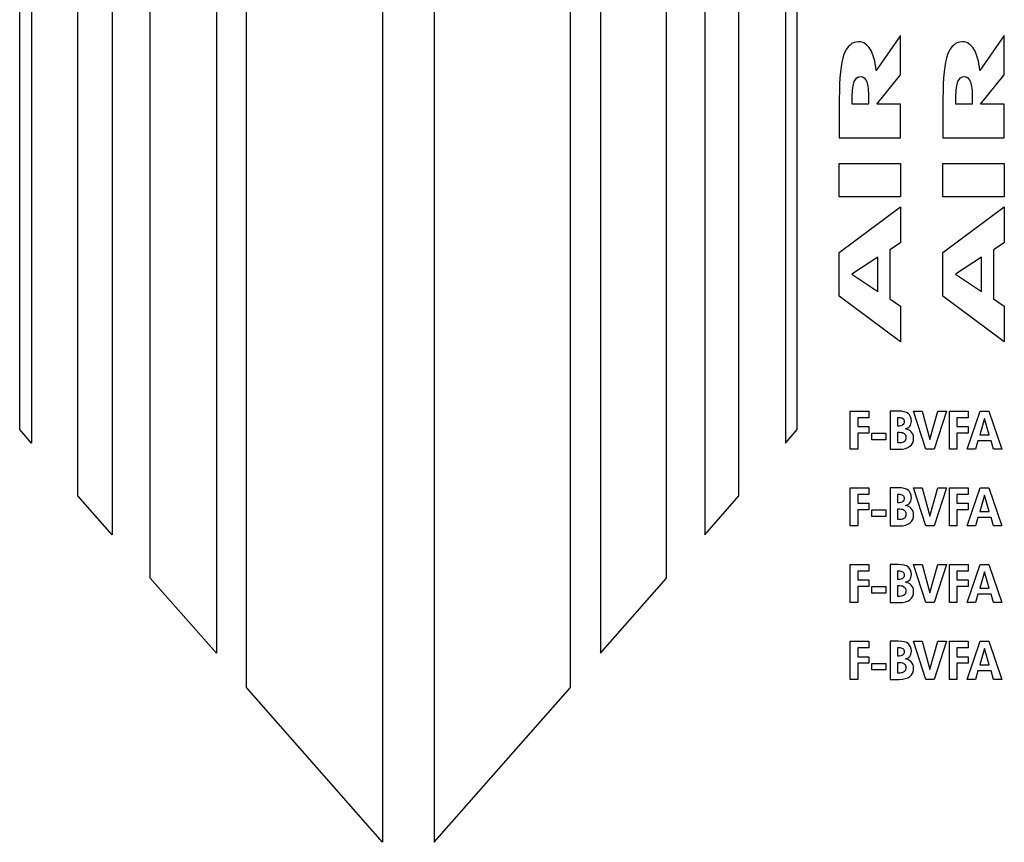
# Model space of a CAD drawing. Extents: x 12 to 188, y 14 to 286.
# Drawn here: x 17 to 188, y 14 to 157 of the extents above; entities that cross this region are included whole.
import ezdxf

# ---------------------------------------------------------------- set-up
doc = ezdxf.new("R2010")
doc.units = 0
doc.layers.add('CALQUE_1', color=160, linetype='Continuous')

msp = doc.modelspace()

# ---------------------------------------------------------------- linework, layer by layer
at = {"layer": 'CALQUE_1', "color": 7}
for points in [[(60.38, 285.58), (79.94, 263.34), (79.94, 13.79), (56.32, 40.65), (56.32, 282.01)], [(108.46, 285.58), (88.91, 263.34), (88.91, 13.79), (112.53, 40.65), (112.53, 282.01)], [(51.1, 277.42), (51.1, 46.59), (39.62, 59.65), (39.61, 267.32)], [(117.74, 277.42), (117.74, 46.59), (129.23, 59.65), (129.23, 267.32)], [(33.02, 261.52), (33.02, 67.15), (27.08, 73.9), (27.08, 256.3)], [(135.83, 261.52), (135.83, 67.15), (141.77, 73.9), (141.77, 256.3)], [(19.01, 249.2), (19.01, 83.08), (16.97, 85.41), (16.97, 247.41)], [(149.84, 249.2), (149.84, 83.08), (151.88, 85.41), (151.88, 247.41)], [(169.83, 131.62), (169.83, 125.82), (159.19, 125.82), (159.19, 131.62)], [(187.82, 131.62), (187.82, 125.82), (177.18, 125.82), (177.18, 131.62)], [(169.83, 124.08), (169.83, 117.86), (167.94, 116.64), (167.94, 108.11), (169.83, 106.86), (169.83, 100.64), (159.19, 108.58), (159.19, 116.14)], [(187.82, 124.08), (187.82, 117.86), (185.93, 116.64), (185.93, 108.11), (187.82, 106.86), (187.82, 100.64), (177.18, 108.58), (177.18, 116.14)], [(165.89, 115.37), (161.37, 112.4), (165.89, 109.41)], [(183.89, 115.37), (179.37, 112.4), (183.89, 109.41)], [(164.34, 84.8), (162.39, 84.8), (162.39, 82.01), (161.1, 82.01), (161.1, 88.63), (164.34, 88.63), (164.34, 87.49), (162.39, 87.49), (162.39, 85.95), (164.34, 85.95)], [(177.78, 88.63), (175.63, 82.01), (174.22, 82.01), (172.07, 88.63), (173.56, 88.63), (174.92, 83.72), (176.3, 88.63)], [(181.53, 84.8), (179.59, 84.8), (179.59, 82.01), (178.3, 82.01), (178.3, 88.63), (181.53, 88.63), (181.53, 87.49), (179.59, 87.49), (179.59, 85.95), (181.53, 85.95)], [(187.39, 82.01), (185.95, 82.01), (185.52, 83.48), (183.25, 83.48), (182.81, 82.01), (181.37, 82.01), (183.62, 88.63), (185.15, 88.63)], [(185.22, 84.53), (184.38, 87.35), (183.55, 84.53)], [(167.25, 83.66), (164.85, 83.66), (164.85, 84.8), (167.25, 84.8)], [(164.34, 71.49), (162.39, 71.49), (162.39, 68.7), (161.1, 68.7), (161.1, 75.32), (164.34, 75.32), (164.34, 74.18), (162.39, 74.18), (162.39, 72.63), (164.34, 72.63)], [(177.78, 75.32), (175.63, 68.7), (174.22, 68.7), (172.07, 75.32), (173.56, 75.32), (174.92, 70.4), (176.3, 75.32)], [(181.53, 71.49), (179.59, 71.49), (179.59, 68.7), (178.3, 68.7), (178.3, 75.32), (181.53, 75.32), (181.53, 74.18), (179.59, 74.18), (179.59, 72.63), (181.53, 72.63)], [(187.39, 68.7), (185.95, 68.7), (185.52, 70.17), (183.25, 70.17), (182.81, 68.7), (181.37, 68.7), (183.62, 75.32), (185.15, 75.32)], [(185.22, 71.22), (184.38, 74.04), (183.55, 71.22)], [(167.25, 70.34), (164.85, 70.34), (164.85, 71.48), (167.25, 71.48)], [(164.34, 58.18), (162.39, 58.18), (162.39, 55.39), (161.1, 55.39), (161.1, 62), (164.34, 62), (164.34, 60.86), (162.39, 60.86), (162.39, 59.32), (164.34, 59.32)], [(177.78, 62), (175.63, 55.39), (174.22, 55.39), (172.07, 62), (173.56, 62), (174.92, 57.09), (176.3, 62)], [(181.53, 58.18), (179.59, 58.18), (179.59, 55.39), (178.3, 55.39), (178.3, 62), (181.53, 62), (181.53, 60.86), (179.59, 60.86), (179.59, 59.32), (181.53, 59.32)], [(187.39, 55.39), (185.95, 55.39), (185.52, 56.85), (183.25, 56.85), (182.81, 55.39), (181.37, 55.39), (183.62, 62), (185.15, 62)], [(185.22, 57.91), (184.38, 60.72), (183.55, 57.91)], [(167.25, 57.03), (164.85, 57.03), (164.85, 58.17), (167.25, 58.17)], [(164.34, 44.86), (162.39, 44.86), (162.39, 42.07), (161.1, 42.07), (161.1, 48.69), (164.34, 48.69), (164.34, 47.55), (162.39, 47.55), (162.39, 46.01), (164.34, 46.01)], [(177.78, 48.69), (175.63, 42.07), (174.22, 42.07), (172.07, 48.69), (173.56, 48.69), (174.92, 43.77), (176.3, 48.69)], [(181.53, 44.86), (179.59, 44.86), (179.59, 42.07), (178.3, 42.07), (178.3, 48.69), (181.53, 48.69), (181.53, 47.55), (179.59, 47.55), (179.59, 46.01), (181.53, 46.01)], [(187.39, 42.07), (185.95, 42.07), (185.52, 43.54), (183.25, 43.54), (182.81, 42.07), (181.37, 42.07), (183.62, 48.69), (185.15, 48.69)], [(185.22, 44.59), (184.38, 47.41), (183.55, 44.59)], [(167.25, 43.71), (164.85, 43.71), (164.85, 44.85), (167.25, 44.85)]]:
    msp.add_lwpolyline(points, close=True, dxfattribs=at)
for points, knots in [([(169.83, 153.84), (169.83, 153.84), (169.83, 147), (169.83, 147), (169.83, 147), (165.69, 141.88), (165.69, 141.88), (165.69, 141.88), (169.83, 141.88), (169.83, 141.88), (169.83, 141.88), (169.83, 136.06), (169.83, 136.06), (169.83, 136.06), (159.19, 136.06), (159.19, 136.06), (159.19, 136.06), (159.19, 142.88), (159.19, 142.88), (159.19, 146.5), (159.46, 149.05), (160, 150.52), (160.54, 151.98), (161.39, 152.72), (162.56, 152.72), (163.38, 152.72), (164.04, 152.29), (164.56, 151.44), (165.08, 150.59), (165.42, 149.36), (165.58, 147.74), (165.58, 147.74), (169.83, 153.84), (169.83, 153.84)], [0, 0, 0, 0, 1, 1, 1, 2, 2, 2, 3, 3, 3, 4, 4, 4, 5, 5, 5, 6, 6, 6, 7, 7, 7, 8, 8, 8, 9, 9, 9, 10, 10, 10, 11, 11, 11, 11]), ([(187.82, 153.84), (187.82, 153.84), (187.82, 147), (187.82, 147), (187.82, 147), (183.69, 141.88), (183.69, 141.88), (183.69, 141.88), (187.82, 141.88), (187.82, 141.88), (187.82, 141.88), (187.82, 136.06), (187.82, 136.06), (187.82, 136.06), (177.18, 136.06), (177.18, 136.06), (177.18, 136.06), (177.18, 142.88), (177.18, 142.88), (177.18, 146.5), (177.45, 149.05), (177.99, 150.52), (178.53, 151.98), (179.38, 152.72), (180.55, 152.72), (181.37, 152.72), (182.04, 152.29), (182.55, 151.44), (183.07, 150.59), (183.41, 149.36), (183.58, 147.74), (183.58, 147.74), (187.82, 153.84), (187.82, 153.84)], [0, 0, 0, 0, 1, 1, 1, 2, 2, 2, 3, 3, 3, 4, 4, 4, 5, 5, 5, 6, 6, 6, 7, 7, 7, 8, 8, 8, 9, 9, 9, 10, 10, 10, 11, 11, 11, 11]), ([(162.91, 146.68), (162.39, 146.68), (162.01, 146.41), (161.78, 145.85), (161.56, 145.3), (161.44, 144.36), (161.44, 143.04), (161.44, 143.04), (161.44, 141.88), (161.44, 141.88), (161.44, 141.88), (164.27, 141.88), (164.27, 141.88), (164.27, 141.88), (164.27, 142.93), (164.27, 142.93), (164.27, 144.22), (164.16, 145.16), (163.94, 145.77), (163.72, 146.38), (163.38, 146.68), (162.91, 146.68)], [0, 0, 0, 0, 1, 1, 1, 2, 2, 2, 3, 3, 3, 4, 4, 4, 5, 5, 5, 6, 6, 6, 7, 7, 7, 7]), ([(180.9, 146.68), (180.38, 146.68), (180, 146.41), (179.78, 145.85), (179.55, 145.3), (179.43, 144.36), (179.43, 143.04), (179.43, 143.04), (179.43, 141.88), (179.43, 141.88), (179.43, 141.88), (182.26, 141.88), (182.26, 141.88), (182.26, 141.88), (182.26, 142.93), (182.26, 142.93), (182.26, 144.22), (182.15, 145.16), (181.93, 145.77), (181.71, 146.38), (181.37, 146.68), (180.9, 146.68)], [0, 0, 0, 0, 1, 1, 1, 2, 2, 2, 3, 3, 3, 4, 4, 4, 5, 5, 5, 6, 6, 6, 7, 7, 7, 7]), ([(172.09, 83.99), (172.09, 83.34), (171.87, 82.85), (171.45, 82.52), (171.03, 82.18), (170.41, 82.01), (169.58, 82.01), (169.58, 82.01), (168.02, 82.01), (168.02, 82.01), (168.02, 82.01), (168.02, 88.63), (168.02, 88.63), (168.02, 88.63), (169.41, 88.63), (169.41, 88.63), (170.19, 88.63), (170.77, 88.49), (171.14, 88.21), (171.51, 87.92), (171.69, 87.48), (171.69, 86.89), (171.69, 86.53), (171.6, 86.23), (171.41, 86), (171.22, 85.77), (170.95, 85.62), (170.62, 85.56), (171.02, 85.52), (171.37, 85.35), (171.66, 85.05), (171.94, 84.76), (172.09, 84.4), (172.09, 83.99)], [0, 0, 0, 0, 1, 1, 1, 2, 2, 2, 3, 3, 3, 4, 4, 4, 5, 5, 5, 6, 6, 6, 7, 7, 7, 8, 8, 8, 9, 9, 9, 10, 10, 10, 11, 11, 11, 11]), ([(170.44, 86.79), (170.44, 87.06), (170.36, 87.25), (170.2, 87.36), (170.04, 87.48), (169.78, 87.53), (169.41, 87.53), (169.41, 87.53), (169.34, 87.53), (169.34, 87.53), (169.34, 87.53), (169.34, 86.02), (169.34, 86.02), (169.34, 86.02), (169.41, 86.02), (169.41, 86.02), (169.74, 86.02), (170, 86.08), (170.18, 86.22), (170.36, 86.35), (170.44, 86.54), (170.44, 86.79)], [0, 0, 0, 0, 1, 1, 1, 2, 2, 2, 3, 3, 3, 4, 4, 4, 5, 5, 5, 6, 6, 6, 7, 7, 7, 7]), ([(170.74, 84.06), (170.74, 84.35), (170.65, 84.57), (170.47, 84.73), (170.28, 84.88), (170.02, 84.96), (169.67, 84.96), (169.67, 84.96), (169.34, 84.96), (169.34, 84.96), (169.34, 84.96), (169.34, 83.11), (169.34, 83.11), (169.34, 83.11), (169.67, 83.11), (169.67, 83.11), (170.03, 83.11), (170.3, 83.19), (170.48, 83.35), (170.66, 83.5), (170.74, 83.74), (170.74, 84.06)], [0, 0, 0, 0, 1, 1, 1, 2, 2, 2, 3, 3, 3, 4, 4, 4, 5, 5, 5, 6, 6, 6, 7, 7, 7, 7]), ([(172.09, 70.68), (172.09, 70.03), (171.87, 69.54), (171.45, 69.2), (171.03, 68.87), (170.41, 68.7), (169.58, 68.7), (169.58, 68.7), (168.02, 68.7), (168.02, 68.7), (168.02, 68.7), (168.02, 75.32), (168.02, 75.32), (168.02, 75.32), (169.41, 75.32), (169.41, 75.32), (170.19, 75.32), (170.77, 75.18), (171.14, 74.89), (171.51, 74.61), (171.69, 74.17), (171.69, 73.57), (171.69, 73.21), (171.6, 72.92), (171.41, 72.69), (171.22, 72.45), (170.95, 72.31), (170.62, 72.24), (171.02, 72.21), (171.37, 72.04), (171.66, 71.74), (171.94, 71.44), (172.09, 71.09), (172.09, 70.68)], [0, 0, 0, 0, 1, 1, 1, 2, 2, 2, 3, 3, 3, 4, 4, 4, 5, 5, 5, 6, 6, 6, 7, 7, 7, 8, 8, 8, 9, 9, 9, 10, 10, 10, 11, 11, 11, 11]), ([(170.44, 73.47), (170.44, 73.74), (170.36, 73.93), (170.2, 74.05), (170.04, 74.16), (169.78, 74.22), (169.41, 74.22), (169.41, 74.22), (169.34, 74.22), (169.34, 74.22), (169.34, 74.22), (169.34, 72.7), (169.34, 72.7), (169.34, 72.7), (169.41, 72.7), (169.41, 72.7), (169.74, 72.7), (170, 72.77), (170.18, 72.9), (170.36, 73.04), (170.44, 73.23), (170.44, 73.47)], [0, 0, 0, 0, 1, 1, 1, 2, 2, 2, 3, 3, 3, 4, 4, 4, 5, 5, 5, 6, 6, 6, 7, 7, 7, 7]), ([(170.74, 70.74), (170.74, 71.04), (170.65, 71.26), (170.47, 71.42), (170.28, 71.57), (170.02, 71.65), (169.67, 71.65), (169.67, 71.65), (169.34, 71.65), (169.34, 71.65), (169.34, 71.65), (169.34, 69.8), (169.34, 69.8), (169.34, 69.8), (169.67, 69.8), (169.67, 69.8), (170.03, 69.8), (170.3, 69.88), (170.48, 70.03), (170.66, 70.19), (170.74, 70.43), (170.74, 70.74)], [0, 0, 0, 0, 1, 1, 1, 2, 2, 2, 3, 3, 3, 4, 4, 4, 5, 5, 5, 6, 6, 6, 7, 7, 7, 7]), ([(172.09, 57.36), (172.09, 56.72), (171.87, 56.23), (171.45, 55.89), (171.03, 55.55), (170.41, 55.39), (169.58, 55.39), (169.58, 55.39), (168.02, 55.39), (168.02, 55.39), (168.02, 55.39), (168.02, 62), (168.02, 62), (168.02, 62), (169.41, 62), (169.41, 62), (170.19, 62), (170.77, 61.86), (171.14, 61.58), (171.51, 61.3), (171.69, 60.86), (171.69, 60.26), (171.69, 59.9), (171.6, 59.6), (171.41, 59.37), (171.22, 59.14), (170.95, 58.99), (170.62, 58.93), (171.02, 58.89), (171.37, 58.73), (171.66, 58.43), (171.94, 58.13), (172.09, 57.77), (172.09, 57.36)], [0, 0, 0, 0, 1, 1, 1, 2, 2, 2, 3, 3, 3, 4, 4, 4, 5, 5, 5, 6, 6, 6, 7, 7, 7, 8, 8, 8, 9, 9, 9, 10, 10, 10, 11, 11, 11, 11]), ([(170.44, 60.16), (170.44, 60.43), (170.36, 60.62), (170.2, 60.74), (170.04, 60.85), (169.78, 60.91), (169.41, 60.91), (169.41, 60.91), (169.34, 60.91), (169.34, 60.91), (169.34, 60.91), (169.34, 59.39), (169.34, 59.39), (169.34, 59.39), (169.41, 59.39), (169.41, 59.39), (169.74, 59.39), (170, 59.46), (170.18, 59.59), (170.36, 59.72), (170.44, 59.91), (170.44, 60.16)], [0, 0, 0, 0, 1, 1, 1, 2, 2, 2, 3, 3, 3, 4, 4, 4, 5, 5, 5, 6, 6, 6, 7, 7, 7, 7]), ([(170.74, 57.43), (170.74, 57.72), (170.65, 57.95), (170.47, 58.1), (170.28, 58.26), (170.02, 58.34), (169.67, 58.34), (169.67, 58.34), (169.34, 58.34), (169.34, 58.34), (169.34, 58.34), (169.34, 56.48), (169.34, 56.48), (169.34, 56.48), (169.67, 56.48), (169.67, 56.48), (170.03, 56.48), (170.3, 56.56), (170.48, 56.72), (170.66, 56.88), (170.74, 57.11), (170.74, 57.43)], [0, 0, 0, 0, 1, 1, 1, 2, 2, 2, 3, 3, 3, 4, 4, 4, 5, 5, 5, 6, 6, 6, 7, 7, 7, 7]), ([(172.09, 44.05), (172.09, 43.4), (171.87, 42.91), (171.45, 42.58), (171.03, 42.24), (170.41, 42.07), (169.58, 42.07), (169.58, 42.07), (168.02, 42.07), (168.02, 42.07), (168.02, 42.07), (168.02, 48.69), (168.02, 48.69), (168.02, 48.69), (169.41, 48.69), (169.41, 48.69), (170.19, 48.69), (170.77, 48.55), (171.14, 48.27), (171.51, 47.98), (171.69, 47.54), (171.69, 46.95), (171.69, 46.59), (171.6, 46.29), (171.41, 46.06), (171.22, 45.83), (170.95, 45.68), (170.62, 45.62), (171.02, 45.58), (171.37, 45.41), (171.66, 45.11), (171.94, 44.81), (172.09, 44.46), (172.09, 44.05)], [0, 0, 0, 0, 1, 1, 1, 2, 2, 2, 3, 3, 3, 4, 4, 4, 5, 5, 5, 6, 6, 6, 7, 7, 7, 8, 8, 8, 9, 9, 9, 10, 10, 10, 11, 11, 11, 11]), ([(170.44, 46.85), (170.44, 47.12), (170.36, 47.31), (170.2, 47.42), (170.04, 47.54), (169.78, 47.59), (169.41, 47.59), (169.41, 47.59), (169.34, 47.59), (169.34, 47.59), (169.34, 47.59), (169.34, 46.08), (169.34, 46.08), (169.34, 46.08), (169.41, 46.08), (169.41, 46.08), (169.74, 46.08), (170, 46.14), (170.18, 46.28), (170.36, 46.41), (170.44, 46.6), (170.44, 46.85)], [0, 0, 0, 0, 1, 1, 1, 2, 2, 2, 3, 3, 3, 4, 4, 4, 5, 5, 5, 6, 6, 6, 7, 7, 7, 7]), ([(170.74, 44.12), (170.74, 44.41), (170.65, 44.63), (170.47, 44.79), (170.28, 44.94), (170.02, 45.02), (169.67, 45.02), (169.67, 45.02), (169.34, 45.02), (169.34, 45.02), (169.34, 45.02), (169.34, 43.17), (169.34, 43.17), (169.34, 43.17), (169.67, 43.17), (169.67, 43.17), (170.03, 43.17), (170.3, 43.25), (170.48, 43.41), (170.66, 43.56), (170.74, 43.8), (170.74, 44.12)], [0, 0, 0, 0, 1, 1, 1, 2, 2, 2, 3, 3, 3, 4, 4, 4, 5, 5, 5, 6, 6, 6, 7, 7, 7, 7])]:
    msp.add_open_spline(points, degree=3, knots=knots, dxfattribs=at)

doc.saveas('drawing.dxf')
